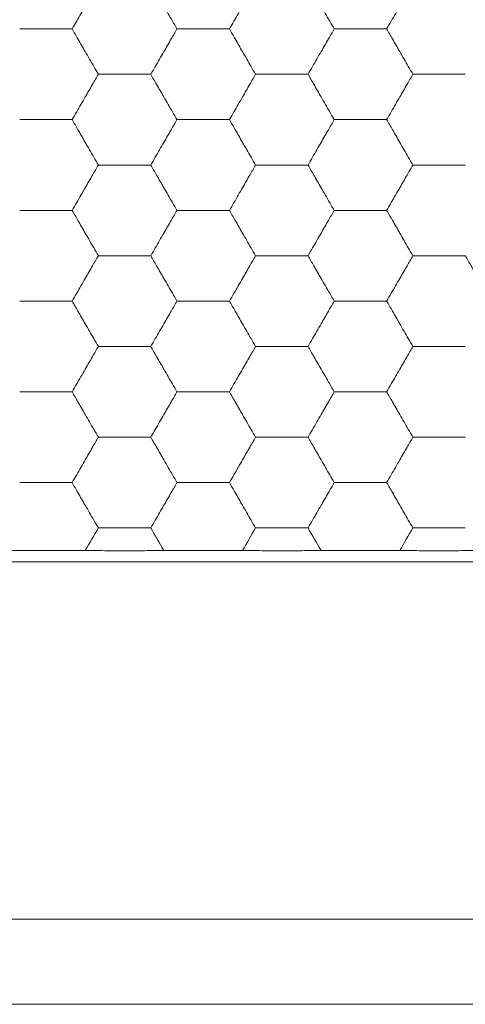
# Model space of a CAD drawing. Units: millimetres. Extents: x 3032 to 3329, y 185 to 300.
# Drawn here: x 3100 to 3104, y 239 to 247 of the extents above; entities that cross this region are included whole.
import ezdxf

# ---------------------------------------------------------------- set-up
doc = ezdxf.new("R2010")
doc.units = ezdxf.units.MM

msp = doc.modelspace()

# ---------------------------------------------------------------- linework, layer by layer
at = {"color": 7, "linetype": 'Continuous', "lineweight": 15}
for p, q in [((3105.6183, 242.4821), (3090.9183, 242.4821)), ((3094.5683, 242.4821), (3101.9683, 242.4821)), ((3087.0183, 239.3321), (3109.5183, 239.3321)), ((3152.0183, 238.5821), (3044.5183, 238.5821))]:
    msp.add_line(p, q, dxfattribs=at)
for points, knots in [([(3100.8087, 247.5821), (3100.7917, 247.5527), (3100.7535, 247.4867), (3100.6895, 247.3758), (3100.6293, 247.2711), (3100.5911, 247.2052), (3100.5777, 247.1821)], [0, 0, 0, 0, 0.222477, 0.500023, 0.824753, 1, 1, 1, 1]), ([(3101.5015, 247.1821), (3101.4881, 247.2052), (3101.45, 247.2711), (3101.3897, 247.3758), (3101.3257, 247.4867), (3101.2875, 247.5527), (3101.2706, 247.5821)], [0, 0, 0, 0, 0.17526, 0.499977, 0.777511, 1, 1, 1, 1]), ([(3102.1943, 247.5821), (3102.1773, 247.5527), (3102.1392, 247.4867), (3102.0752, 247.3758), (3102.0149, 247.2711), (3101.9767, 247.2052), (3101.9634, 247.1821)], [0, 0, 0, 0, 0.222477, 0.500023, 0.824753, 1, 1, 1, 1]), ([(3102.8871, 247.1821), (3102.8738, 247.2052), (3102.8356, 247.2711), (3102.7753, 247.3758), (3102.7113, 247.4867), (3102.6732, 247.5527), (3102.6562, 247.5821)], [0, 0, 0, 0, 0.17526, 0.499977, 0.777511, 1, 1, 1, 1]), ([(3103.58, 247.5821), (3103.563, 247.5527), (3103.5248, 247.4867), (3103.4608, 247.3758), (3103.4005, 247.2711), (3103.3624, 247.2052), (3103.349, 247.1821)], [0, 0, 0, 0, 0.222477, 0.500023, 0.824753, 1, 1, 1, 1]), ([(3100.3468, 247.1821), (3100.3076, 247.1821), (3100.23, 247.1821), (3100.1537, 247.1821), (3100.1159, 247.1821)], [0, 0, 0, 0, 0.504198, 1, 1, 1, 1]), ([(3100.5777, 247.1821), (3100.5399, 247.1821), (3100.4636, 247.1821), (3100.3859, 247.1821), (3100.3468, 247.1821)], [0, 0, 0, 0, 0.495801, 1, 1, 1, 1]), ([(3100.8087, 246.7821), (3100.7953, 246.8052), (3100.7571, 246.8711), (3100.6969, 246.9758), (3100.6329, 247.0867), (3100.5947, 247.1527), (3100.5777, 247.1821)], [0, 0, 0, 0, 0.17526, 0.499977, 0.777511, 1, 1, 1, 1]), ([(3101.5015, 247.1821), (3101.4845, 247.1527), (3101.4464, 247.0867), (3101.3823, 246.9758), (3101.3221, 246.8711), (3101.2839, 246.8052), (3101.2706, 246.7821)], [0, 0, 0, 0, 0.222477, 0.500023, 0.824753, 1, 1, 1, 1]), ([(3101.7324, 247.1821), (3101.6933, 247.1821), (3101.6156, 247.1821), (3101.5393, 247.1821), (3101.5015, 247.1821)], [0, 0, 0, 0, 0.5041981, 1, 1, 1, 1]), ([(3101.9634, 247.1821), (3101.9255, 247.1821), (3101.8492, 247.1821), (3101.7716, 247.1821), (3101.7324, 247.1821)], [0, 0, 0, 0, 0.495801, 1, 1, 1, 1]), ([(3102.1943, 246.7821), (3102.1809, 246.8052), (3102.1428, 246.8711), (3102.0825, 246.9758), (3102.0185, 247.0867), (3101.9804, 247.1527), (3101.9634, 247.1821)], [0, 0, 0, 0, 0.17526, 0.499977, 0.777511, 1, 1, 1, 1]), ([(3102.8871, 247.1821), (3102.8702, 247.1527), (3102.832, 247.0867), (3102.768, 246.9758), (3102.7077, 246.8711), (3102.6696, 246.8052), (3102.6562, 246.7821)], [0, 0, 0, 0, 0.2224768, 0.5000228, 0.8247532, 1, 1, 1, 1]), ([(3103.1181, 247.1821), (3103.0789, 247.1821), (3103.0013, 247.1821), (3102.925, 247.1821), (3102.8871, 247.1821)], [0, 0, 0, 0, 0.504198, 1, 1, 1, 1]), ([(3103.349, 247.1821), (3103.3112, 247.1821), (3103.2349, 247.1821), (3103.1572, 247.1821), (3103.1181, 247.1821)], [0, 0, 0, 0, 0.495801, 1, 1, 1, 1]), ([(3103.58, 246.7821), (3103.5666, 246.8052), (3103.5284, 246.8711), (3103.4682, 246.9758), (3103.4041, 247.0867), (3103.366, 247.1527), (3103.349, 247.1821)], [0, 0, 0, 0, 0.17526, 0.499977, 0.777511, 1, 1, 1, 1]), ([(3100.8087, 246.7821), (3100.7917, 246.7527), (3100.7535, 246.6867), (3100.6895, 246.5758), (3100.6293, 246.4711), (3100.5911, 246.4052), (3100.5777, 246.3821)], [0, 0, 0, 0, 0.2224768, 0.5000228, 0.8247532, 1, 1, 1, 1]), ([(3101.0396, 246.7821), (3101.0005, 246.7821), (3100.9228, 246.7821), (3100.8465, 246.7821), (3100.8087, 246.7821)], [0, 0, 0, 0, 0.504198, 1, 1, 1, 1]), ([(3101.2706, 246.7821), (3101.2327, 246.7821), (3101.1564, 246.7821), (3101.0788, 246.7821), (3101.0396, 246.7821)], [0, 0, 0, 0, 0.495801, 1, 1, 1, 1]), ([(3101.5015, 246.3821), (3101.4881, 246.4052), (3101.45, 246.4711), (3101.3897, 246.5758), (3101.3257, 246.6867), (3101.2875, 246.7527), (3101.2706, 246.7821)], [0, 0, 0, 0, 0.17526, 0.499977, 0.777511, 1, 1, 1, 1]), ([(3102.1943, 246.7821), (3102.1773, 246.7527), (3102.1392, 246.6867), (3102.0752, 246.5758), (3102.0149, 246.4711), (3101.9767, 246.4052), (3101.9634, 246.3821)], [0, 0, 0, 0, 0.222477, 0.500023, 0.824753, 1, 1, 1, 1]), ([(3102.4253, 246.7821), (3102.3861, 246.7821), (3102.3085, 246.7821), (3102.2321, 246.7821), (3102.1943, 246.7821)], [0, 0, 0, 0, 0.5041981, 1, 1, 1, 1]), ([(3102.6562, 246.7821), (3102.6184, 246.7821), (3102.5421, 246.7821), (3102.4644, 246.7821), (3102.4253, 246.7821)], [0, 0, 0, 0, 0.495801, 1, 1, 1, 1]), ([(3102.8871, 246.3821), (3102.8738, 246.4052), (3102.8356, 246.4711), (3102.7753, 246.5758), (3102.7113, 246.6867), (3102.6732, 246.7527), (3102.6562, 246.7821)], [0, 0, 0, 0, 0.17526, 0.499977, 0.777511, 1, 1, 1, 1]), ([(3103.58, 246.7821), (3103.563, 246.7527), (3103.5248, 246.6867), (3103.4608, 246.5758), (3103.4005, 246.4711), (3103.3624, 246.4052), (3103.349, 246.3821)], [0, 0, 0, 0, 0.222477, 0.500023, 0.824753, 1, 1, 1, 1]), ([(3103.8109, 246.7821), (3103.7717, 246.7821), (3103.6941, 246.7821), (3103.6178, 246.7821), (3103.58, 246.7821)], [0, 0, 0, 0, 0.504198, 1, 1, 1, 1]), ([(3104.0418, 246.7821), (3104.004, 246.7821), (3103.9277, 246.7821), (3103.85, 246.7821), (3103.8109, 246.7821)], [0, 0, 0, 0, 0.495801, 1, 1, 1, 1]), ([(3100.3468, 246.3821), (3100.3076, 246.3821), (3100.23, 246.3821), (3100.1537, 246.3821), (3100.1159, 246.3821)], [0, 0, 0, 0, 0.504198, 1, 1, 1, 1]), ([(3100.5777, 246.3821), (3100.5399, 246.3821), (3100.4636, 246.3821), (3100.3859, 246.3821), (3100.3468, 246.3821)], [0, 0, 0, 0, 0.495801, 1, 1, 1, 1]), ([(3100.8087, 245.9821), (3100.7953, 246.0052), (3100.7571, 246.0711), (3100.6969, 246.1758), (3100.6329, 246.2867), (3100.5947, 246.3527), (3100.5777, 246.3821)], [0, 0, 0, 0, 0.175238, 0.499977, 0.777507, 1, 1, 1, 1]), ([(3101.5015, 246.3821), (3101.4845, 246.3527), (3101.4464, 246.2867), (3101.3823, 246.1758), (3101.3221, 246.0711), (3101.2839, 246.0052), (3101.2706, 245.9821)], [0, 0, 0, 0, 0.222477, 0.500023, 0.824753, 1, 1, 1, 1]), ([(3101.7324, 246.3821), (3101.6933, 246.3821), (3101.6156, 246.3821), (3101.5393, 246.3821), (3101.5015, 246.3821)], [0, 0, 0, 0, 0.504198, 1, 1, 1, 1]), ([(3101.9634, 246.3821), (3101.9255, 246.3821), (3101.8492, 246.3821), (3101.7716, 246.3821), (3101.7324, 246.3821)], [0, 0, 0, 0, 0.495801, 1, 1, 1, 1]), ([(3102.1943, 245.9821), (3102.1809, 246.0052), (3102.1428, 246.0711), (3102.0825, 246.1758), (3102.0185, 246.2867), (3101.9804, 246.3527), (3101.9634, 246.3821)], [0, 0, 0, 0, 0.17526, 0.499977, 0.777511, 1, 1, 1, 1]), ([(3102.8871, 246.3821), (3102.8702, 246.3527), (3102.832, 246.2867), (3102.768, 246.1758), (3102.7077, 246.0711), (3102.6696, 246.0052), (3102.6562, 245.9821)], [0, 0, 0, 0, 0.222477, 0.500023, 0.824753, 1, 1, 1, 1]), ([(3103.1181, 246.3821), (3103.0789, 246.3821), (3103.0013, 246.3821), (3102.925, 246.3821), (3102.8871, 246.3821)], [0, 0, 0, 0, 0.5041981, 1, 1, 1, 1]), ([(3103.349, 246.3821), (3103.3112, 246.3821), (3103.2349, 246.3821), (3103.1572, 246.3821), (3103.1181, 246.3821)], [0, 0, 0, 0, 0.495801, 1, 1, 1, 1]), ([(3103.58, 245.9821), (3103.5666, 246.0052), (3103.5284, 246.0711), (3103.4682, 246.1758), (3103.4041, 246.2867), (3103.366, 246.3527), (3103.349, 246.3821)], [0, 0, 0, 0, 0.17526, 0.499977, 0.777511, 1, 1, 1, 1]), ([(3100.8087, 245.9821), (3100.7917, 245.9527), (3100.7535, 245.8867), (3100.6895, 245.7758), (3100.6293, 245.6711), (3100.5911, 245.6052), (3100.5777, 245.5821)], [0, 0, 0, 0, 0.222477, 0.500023, 0.824753, 1, 1, 1, 1]), ([(3101.0396, 245.9821), (3101.0005, 245.9821), (3100.9228, 245.9821), (3100.8465, 245.9821), (3100.8087, 245.9821)], [0, 0, 0, 0, 0.5041981, 1, 1, 1, 1]), ([(3101.2706, 245.9821), (3101.2327, 245.9821), (3101.1564, 245.9821), (3101.0788, 245.9821), (3101.0396, 245.9821)], [0, 0, 0, 0, 0.495801, 1, 1, 1, 1]), ([(3101.5015, 245.5821), (3101.4881, 245.6052), (3101.45, 245.6711), (3101.3897, 245.7758), (3101.3257, 245.8867), (3101.2875, 245.9527), (3101.2706, 245.9821)], [0, 0, 0, 0, 0.175238, 0.499977, 0.777507, 1, 1, 1, 1]), ([(3102.1943, 245.9821), (3102.1773, 245.9527), (3102.1392, 245.8867), (3102.0752, 245.7758), (3102.0149, 245.6711), (3101.9767, 245.6052), (3101.9634, 245.5821)], [0, 0, 0, 0, 0.222477, 0.500023, 0.824753, 1, 1, 1, 1]), ([(3102.4253, 245.9821), (3102.3861, 245.9821), (3102.3085, 245.9821), (3102.2321, 245.9821), (3102.1943, 245.9821)], [0, 0, 0, 0, 0.5041981, 1, 1, 1, 1]), ([(3102.6562, 245.9821), (3102.6184, 245.9821), (3102.5421, 245.9821), (3102.4644, 245.9821), (3102.4253, 245.9821)], [0, 0, 0, 0, 0.495801, 1, 1, 1, 1]), ([(3102.8871, 245.5821), (3102.8738, 245.6052), (3102.8356, 245.6711), (3102.7753, 245.7758), (3102.7113, 245.8867), (3102.6732, 245.9527), (3102.6562, 245.9821)], [0, 0, 0, 0, 0.17526, 0.499977, 0.777511, 1, 1, 1, 1]), ([(3103.58, 245.9821), (3103.563, 245.9527), (3103.5248, 245.8867), (3103.4608, 245.7758), (3103.4005, 245.6711), (3103.3624, 245.6052), (3103.349, 245.5821)], [0, 0, 0, 0, 0.222477, 0.500023, 0.824753, 1, 1, 1, 1]), ([(3103.8109, 245.9821), (3103.7717, 245.9821), (3103.6941, 245.9821), (3103.6178, 245.9821), (3103.58, 245.9821)], [0, 0, 0, 0, 0.5041981, 1, 1, 1, 1]), ([(3104.0418, 245.9821), (3104.004, 245.9821), (3103.9277, 245.9821), (3103.85, 245.9821), (3103.8109, 245.9821)], [0, 0, 0, 0, 0.495801, 1, 1, 1, 1]), ([(3100.3468, 245.5821), (3100.3076, 245.5821), (3100.23, 245.5821), (3100.1537, 245.5821), (3100.1159, 245.5821)], [0, 0, 0, 0, 0.5041981, 1, 1, 1, 1]), ([(3100.5777, 245.5821), (3100.5399, 245.5821), (3100.4636, 245.5821), (3100.3859, 245.5821), (3100.3468, 245.5821)], [0, 0, 0, 0, 0.495801, 1, 1, 1, 1]), ([(3100.8087, 245.1821), (3100.7953, 245.2052), (3100.7571, 245.2711), (3100.6969, 245.3758), (3100.6329, 245.4867), (3100.5947, 245.5527), (3100.5777, 245.5821)], [0, 0, 0, 0, 0.175238, 0.499977, 0.777507, 1, 1, 1, 1]), ([(3101.5015, 245.5821), (3101.4845, 245.5527), (3101.4464, 245.4867), (3101.3823, 245.3758), (3101.3221, 245.2711), (3101.2839, 245.2052), (3101.2706, 245.1821)], [0, 0, 0, 0, 0.222477, 0.500023, 0.824753, 1, 1, 1, 1]), ([(3101.7324, 245.5821), (3101.6933, 245.5821), (3101.6156, 245.5821), (3101.5393, 245.5821), (3101.5015, 245.5821)], [0, 0, 0, 0, 0.504198, 1, 1, 1, 1]), ([(3101.9634, 245.5821), (3101.9255, 245.5821), (3101.8492, 245.5821), (3101.7716, 245.5821), (3101.7324, 245.5821)], [0, 0, 0, 0, 0.4958011, 1, 1, 1, 1]), ([(3102.1943, 245.1821), (3102.1809, 245.2052), (3102.1428, 245.2711), (3102.0825, 245.3758), (3102.0185, 245.4867), (3101.9804, 245.5527), (3101.9634, 245.5821)], [0, 0, 0, 0, 0.1752379, 0.4999772, 0.7775074, 1, 1, 1, 1]), ([(3102.8871, 245.5821), (3102.8702, 245.5527), (3102.832, 245.4867), (3102.768, 245.3758), (3102.7077, 245.2711), (3102.6696, 245.2052), (3102.6562, 245.1821)], [0, 0, 0, 0, 0.2224768, 0.5000228, 0.8247532, 1, 1, 1, 1]), ([(3103.1181, 245.5821), (3103.0789, 245.5821), (3103.0013, 245.5821), (3102.925, 245.5821), (3102.8871, 245.5821)], [0, 0, 0, 0, 0.504198, 1, 1, 1, 1]), ([(3103.349, 245.5821), (3103.3112, 245.5821), (3103.2349, 245.5821), (3103.1572, 245.5821), (3103.1181, 245.5821)], [0, 0, 0, 0, 0.495801, 1, 1, 1, 1]), ([(3103.58, 245.1821), (3103.5666, 245.2052), (3103.5284, 245.2711), (3103.4682, 245.3758), (3103.4041, 245.4867), (3103.366, 245.5527), (3103.349, 245.5821)], [0, 0, 0, 0, 0.17526, 0.499977, 0.777511, 1, 1, 1, 1]), ([(3100.8087, 245.1821), (3100.7917, 245.1527), (3100.7535, 245.0867), (3100.6895, 244.9758), (3100.6293, 244.8711), (3100.5911, 244.8052), (3100.5777, 244.7821)], [0, 0, 0, 0, 0.222477, 0.500023, 0.824753, 1, 1, 1, 1]), ([(3101.0396, 245.1821), (3101.0005, 245.1821), (3100.9228, 245.1821), (3100.8465, 245.1821), (3100.8087, 245.1821)], [0, 0, 0, 0, 0.5041981, 1, 1, 1, 1]), ([(3101.2706, 245.1821), (3101.2327, 245.1821), (3101.1564, 245.1821), (3101.0788, 245.1821), (3101.0396, 245.1821)], [0, 0, 0, 0, 0.495801, 1, 1, 1, 1]), ([(3101.5015, 244.7821), (3101.4881, 244.8052), (3101.45, 244.8711), (3101.3897, 244.9758), (3101.3257, 245.0867), (3101.2875, 245.1527), (3101.2706, 245.1821)], [0, 0, 0, 0, 0.1752379, 0.4999772, 0.7775074, 1, 1, 1, 1]), ([(3102.1943, 245.1821), (3102.1773, 245.1527), (3102.1392, 245.0867), (3102.0752, 244.9758), (3102.0149, 244.8711), (3101.9767, 244.8052), (3101.9634, 244.7821)], [0, 0, 0, 0, 0.222477, 0.500023, 0.824753, 1, 1, 1, 1]), ([(3102.4253, 245.1821), (3102.3861, 245.1821), (3102.3085, 245.1821), (3102.2321, 245.1821), (3102.1943, 245.1821)], [0, 0, 0, 0, 0.5041981, 1, 1, 1, 1]), ([(3102.6562, 245.1821), (3102.6184, 245.1821), (3102.5421, 245.1821), (3102.4644, 245.1821), (3102.4253, 245.1821)], [0, 0, 0, 0, 0.495801, 1, 1, 1, 1]), ([(3102.8871, 244.7821), (3102.8738, 244.8052), (3102.8356, 244.8711), (3102.7753, 244.9758), (3102.7113, 245.0867), (3102.6732, 245.1527), (3102.6562, 245.1821)], [0, 0, 0, 0, 0.175238, 0.499977, 0.777507, 1, 1, 1, 1]), ([(3103.58, 245.1821), (3103.563, 245.1527), (3103.5248, 245.0867), (3103.4608, 244.9758), (3103.4005, 244.8711), (3103.3624, 244.8052), (3103.349, 244.7821)], [0, 0, 0, 0, 0.222477, 0.500023, 0.824753, 1, 1, 1, 1]), ([(3103.8109, 245.1821), (3103.7717, 245.1821), (3103.6941, 245.1821), (3103.6178, 245.1821), (3103.58, 245.1821)], [0, 0, 0, 0, 0.504198, 1, 1, 1, 1]), ([(3104.0418, 245.1821), (3104.004, 245.1821), (3103.9277, 245.1821), (3103.85, 245.1821), (3103.8109, 245.1821)], [0, 0, 0, 0, 0.495801, 1, 1, 1, 1]), ([(3104.2728, 244.7821), (3104.2594, 244.8052), (3104.2212, 244.8711), (3104.161, 244.9758), (3104.097, 245.0867), (3104.0588, 245.1527), (3104.0418, 245.1821)], [0, 0, 0, 0, 0.17526, 0.499977, 0.777511, 1, 1, 1, 1]), ([(3100.3468, 244.7821), (3100.3076, 244.7821), (3100.23, 244.7821), (3100.1537, 244.7821), (3100.1159, 244.7821)], [0, 0, 0, 0, 0.504198, 1, 1, 1, 1]), ([(3100.5777, 244.7821), (3100.5399, 244.7821), (3100.4636, 244.7821), (3100.3859, 244.7821), (3100.3468, 244.7821)], [0, 0, 0, 0, 0.495801, 1, 1, 1, 1]), ([(3100.8087, 244.3821), (3100.7953, 244.4052), (3100.7571, 244.4711), (3100.6969, 244.5758), (3100.6329, 244.6867), (3100.5947, 244.7527), (3100.5777, 244.7821)], [0, 0, 0, 0, 0.175238, 0.499977, 0.777507, 1, 1, 1, 1]), ([(3101.5015, 244.7821), (3101.4845, 244.7527), (3101.4464, 244.6867), (3101.3823, 244.5758), (3101.3221, 244.4711), (3101.2839, 244.4052), (3101.2706, 244.3821)], [0, 0, 0, 0, 0.222477, 0.500023, 0.824753, 1, 1, 1, 1]), ([(3101.7324, 244.7821), (3101.6933, 244.7821), (3101.6156, 244.7821), (3101.5393, 244.7821), (3101.5015, 244.7821)], [0, 0, 0, 0, 0.5041981, 1, 1, 1, 1]), ([(3101.9634, 244.7821), (3101.9255, 244.7821), (3101.8492, 244.7821), (3101.7716, 244.7821), (3101.7324, 244.7821)], [0, 0, 0, 0, 0.495801, 1, 1, 1, 1]), ([(3102.1943, 244.3821), (3102.1809, 244.4052), (3102.1428, 244.4711), (3102.0825, 244.5758), (3102.0185, 244.6867), (3101.9804, 244.7527), (3101.9634, 244.7821)], [0, 0, 0, 0, 0.175238, 0.499977, 0.777507, 1, 1, 1, 1]), ([(3102.8871, 244.7821), (3102.8702, 244.7527), (3102.832, 244.6867), (3102.768, 244.5758), (3102.7077, 244.4711), (3102.6696, 244.4052), (3102.6562, 244.3821)], [0, 0, 0, 0, 0.2224768, 0.5000228, 0.8247532, 1, 1, 1, 1]), ([(3103.1181, 244.7821), (3103.0789, 244.7821), (3103.0013, 244.7821), (3102.925, 244.7821), (3102.8871, 244.7821)], [0, 0, 0, 0, 0.504198, 1, 1, 1, 1]), ([(3103.349, 244.7821), (3103.3112, 244.7821), (3103.2349, 244.7821), (3103.1572, 244.7821), (3103.1181, 244.7821)], [0, 0, 0, 0, 0.495801, 1, 1, 1, 1]), ([(3103.58, 244.3821), (3103.5666, 244.4052), (3103.5284, 244.4711), (3103.4682, 244.5758), (3103.4041, 244.6867), (3103.366, 244.7527), (3103.349, 244.7821)], [0, 0, 0, 0, 0.175238, 0.499977, 0.777507, 1, 1, 1, 1]), ([(3100.8087, 244.3821), (3100.7917, 244.3527), (3100.7535, 244.2867), (3100.6895, 244.1758), (3100.6293, 244.0711), (3100.5911, 244.0052), (3100.5777, 243.9821)], [0, 0, 0, 0, 0.222477, 0.500023, 0.824753, 1, 1, 1, 1]), ([(3101.0396, 244.3821), (3101.0005, 244.3821), (3100.9228, 244.3821), (3100.8465, 244.3821), (3100.8087, 244.3821)], [0, 0, 0, 0, 0.5041981, 1, 1, 1, 1]), ([(3101.2706, 244.3821), (3101.2327, 244.3821), (3101.1564, 244.3821), (3101.0788, 244.3821), (3101.0396, 244.3821)], [0, 0, 0, 0, 0.4958011, 1, 1, 1, 1]), ([(3101.5015, 243.9821), (3101.4881, 244.0052), (3101.45, 244.0711), (3101.3897, 244.1758), (3101.3257, 244.2867), (3101.2875, 244.3527), (3101.2706, 244.3821)], [0, 0, 0, 0, 0.175238, 0.499977, 0.777507, 1, 1, 1, 1]), ([(3102.1943, 244.3821), (3102.1773, 244.3527), (3102.1392, 244.2867), (3102.0752, 244.1758), (3102.0149, 244.0711), (3101.9767, 244.0052), (3101.9634, 243.9821)], [0, 0, 0, 0, 0.2224768, 0.5000228, 0.8247532, 1, 1, 1, 1]), ([(3102.4253, 244.3821), (3102.3861, 244.3821), (3102.3085, 244.3821), (3102.2321, 244.3821), (3102.1943, 244.3821)], [0, 0, 0, 0, 0.504198, 1, 1, 1, 1]), ([(3102.6562, 244.3821), (3102.6184, 244.3821), (3102.5421, 244.3821), (3102.4644, 244.3821), (3102.4253, 244.3821)], [0, 0, 0, 0, 0.495801, 1, 1, 1, 1]), ([(3102.8871, 243.9821), (3102.8738, 244.0052), (3102.8356, 244.0711), (3102.7753, 244.1758), (3102.7113, 244.2867), (3102.6732, 244.3527), (3102.6562, 244.3821)], [0, 0, 0, 0, 0.175238, 0.499977, 0.777507, 1, 1, 1, 1]), ([(3103.58, 244.3821), (3103.563, 244.3527), (3103.5248, 244.2867), (3103.4608, 244.1758), (3103.4005, 244.0711), (3103.3624, 244.0052), (3103.349, 243.9821)], [0, 0, 0, 0, 0.222477, 0.500023, 0.824753, 1, 1, 1, 1]), ([(3103.8109, 244.3821), (3103.7717, 244.3821), (3103.6941, 244.3821), (3103.6178, 244.3821), (3103.58, 244.3821)], [0, 0, 0, 0, 0.504198, 1, 1, 1, 1]), ([(3104.0418, 244.3821), (3104.004, 244.3821), (3103.9277, 244.3821), (3103.85, 244.3821), (3103.8109, 244.3821)], [0, 0, 0, 0, 0.495801, 1, 1, 1, 1]), ([(3100.3468, 243.9821), (3100.3076, 243.9821), (3100.23, 243.9821), (3100.1537, 243.9821), (3100.1159, 243.9821)], [0, 0, 0, 0, 0.5041981, 1, 1, 1, 1]), ([(3100.5777, 243.9821), (3100.5399, 243.9821), (3100.4636, 243.9821), (3100.3859, 243.9821), (3100.3468, 243.9821)], [0, 0, 0, 0, 0.4958011, 1, 1, 1, 1]), ([(3100.8087, 243.5821), (3100.7953, 243.6052), (3100.7571, 243.6711), (3100.6969, 243.7758), (3100.6329, 243.8867), (3100.5947, 243.9527), (3100.5777, 243.9821)], [0, 0, 0, 0, 0.175238, 0.499977, 0.777507, 1, 1, 1, 1]), ([(3101.5015, 243.9821), (3101.4845, 243.9527), (3101.4464, 243.8867), (3101.3823, 243.7758), (3101.3221, 243.6711), (3101.2839, 243.6052), (3101.2706, 243.5821)], [0, 0, 0, 0, 0.222477, 0.500023, 0.824753, 1, 1, 1, 1]), ([(3101.7324, 243.9821), (3101.6933, 243.9821), (3101.6156, 243.9821), (3101.5393, 243.9821), (3101.5015, 243.9821)], [0, 0, 0, 0, 0.5041981, 1, 1, 1, 1]), ([(3101.9634, 243.9821), (3101.9255, 243.9821), (3101.8492, 243.9821), (3101.7716, 243.9821), (3101.7324, 243.9821)], [0, 0, 0, 0, 0.495801, 1, 1, 1, 1]), ([(3102.1943, 243.5821), (3102.1809, 243.6052), (3102.1428, 243.6711), (3102.0825, 243.7758), (3102.0185, 243.8867), (3101.9804, 243.9527), (3101.9634, 243.9821)], [0, 0, 0, 0, 0.175238, 0.4999772, 0.7775074, 1, 1, 1, 1]), ([(3102.8871, 243.9821), (3102.8702, 243.9527), (3102.832, 243.8867), (3102.768, 243.7758), (3102.7077, 243.6711), (3102.6696, 243.6052), (3102.6562, 243.5821)], [0, 0, 0, 0, 0.222477, 0.500023, 0.824753, 1, 1, 1, 1]), ([(3103.1181, 243.9821), (3103.0789, 243.9821), (3103.0013, 243.9821), (3102.925, 243.9821), (3102.8871, 243.9821)], [0, 0, 0, 0, 0.5041981, 1, 1, 1, 1]), ([(3103.349, 243.9821), (3103.3112, 243.9821), (3103.2349, 243.9821), (3103.1572, 243.9821), (3103.1181, 243.9821)], [0, 0, 0, 0, 0.495801, 1, 1, 1, 1]), ([(3103.58, 243.5821), (3103.5666, 243.6052), (3103.5284, 243.6711), (3103.4682, 243.7758), (3103.4041, 243.8867), (3103.366, 243.9527), (3103.349, 243.9821)], [0, 0, 0, 0, 0.175238, 0.499977, 0.777507, 1, 1, 1, 1]), ([(3100.8087, 243.5821), (3100.7917, 243.5527), (3100.7535, 243.4867), (3100.6895, 243.3758), (3100.6293, 243.2711), (3100.5911, 243.2052), (3100.5777, 243.1821)], [0, 0, 0, 0, 0.222477, 0.500023, 0.824753, 1, 1, 1, 1]), ([(3101.0396, 243.5821), (3101.0005, 243.5821), (3100.9228, 243.5821), (3100.8465, 243.5821), (3100.8087, 243.5821)], [0, 0, 0, 0, 0.5041981, 1, 1, 1, 1]), ([(3101.2706, 243.5821), (3101.2327, 243.5821), (3101.1564, 243.5821), (3101.0788, 243.5821), (3101.0396, 243.5821)], [0, 0, 0, 0, 0.495801, 1, 1, 1, 1]), ([(3101.5015, 243.1821), (3101.4881, 243.2052), (3101.45, 243.2711), (3101.3897, 243.3758), (3101.3257, 243.4867), (3101.2875, 243.5527), (3101.2706, 243.5821)], [0, 0, 0, 0, 0.175238, 0.499977, 0.777507, 1, 1, 1, 1]), ([(3102.1943, 243.5821), (3102.1773, 243.5527), (3102.1392, 243.4867), (3102.0752, 243.3758), (3102.0149, 243.2711), (3101.9767, 243.2052), (3101.9634, 243.1821)], [0, 0, 0, 0, 0.222477, 0.500023, 0.824753, 1, 1, 1, 1]), ([(3102.4253, 243.5821), (3102.3861, 243.5821), (3102.3085, 243.5821), (3102.2321, 243.5821), (3102.1943, 243.5821)], [0, 0, 0, 0, 0.504198, 1, 1, 1, 1]), ([(3102.6562, 243.5821), (3102.6184, 243.5821), (3102.5421, 243.5821), (3102.4644, 243.5821), (3102.4253, 243.5821)], [0, 0, 0, 0, 0.495801, 1, 1, 1, 1]), ([(3102.8871, 243.1821), (3102.8738, 243.2052), (3102.8356, 243.2711), (3102.7753, 243.3758), (3102.7113, 243.4867), (3102.6732, 243.5527), (3102.6562, 243.5821)], [0, 0, 0, 0, 0.175238, 0.499977, 0.777507, 1, 1, 1, 1]), ([(3103.58, 243.5821), (3103.563, 243.5527), (3103.5248, 243.4867), (3103.4608, 243.3758), (3103.4005, 243.2711), (3103.3624, 243.2052), (3103.349, 243.1821)], [0, 0, 0, 0, 0.2224768, 0.5000228, 0.8247532, 1, 1, 1, 1]), ([(3103.8109, 243.5821), (3103.7717, 243.5821), (3103.6941, 243.5821), (3103.6178, 243.5821), (3103.58, 243.5821)], [0, 0, 0, 0, 0.504198, 1, 1, 1, 1]), ([(3104.0418, 243.5821), (3104.004, 243.5821), (3103.9277, 243.5821), (3103.85, 243.5821), (3103.8109, 243.5821)], [0, 0, 0, 0, 0.495801, 1, 1, 1, 1]), ([(3100.3468, 243.1821), (3100.3076, 243.1821), (3100.23, 243.1821), (3100.1537, 243.1821), (3100.1159, 243.1821)], [0, 0, 0, 0, 0.504198, 1, 1, 1, 1]), ([(3100.5777, 243.1821), (3100.5399, 243.1821), (3100.4636, 243.1821), (3100.3859, 243.1821), (3100.3468, 243.1821)], [0, 0, 0, 0, 0.495801, 1, 1, 1, 1]), ([(3100.8087, 242.7821), (3100.7953, 242.8052), (3100.7571, 242.8711), (3100.6969, 242.9758), (3100.6329, 243.0867), (3100.5947, 243.1527), (3100.5777, 243.1821)], [0, 0, 0, 0, 0.175238, 0.499977, 0.777507, 1, 1, 1, 1]), ([(3101.5015, 243.1821), (3101.4845, 243.1527), (3101.4464, 243.0867), (3101.3823, 242.9758), (3101.3221, 242.8711), (3101.2839, 242.8052), (3101.2706, 242.7821)], [0, 0, 0, 0, 0.222477, 0.500023, 0.824753, 1, 1, 1, 1]), ([(3101.7324, 243.1821), (3101.6933, 243.1821), (3101.6156, 243.1821), (3101.5393, 243.1821), (3101.5015, 243.1821)], [0, 0, 0, 0, 0.504198, 1, 1, 1, 1]), ([(3101.9634, 243.1821), (3101.9255, 243.1821), (3101.8492, 243.1821), (3101.7716, 243.1821), (3101.7324, 243.1821)], [0, 0, 0, 0, 0.495801, 1, 1, 1, 1]), ([(3102.1943, 242.7821), (3102.1809, 242.8052), (3102.1428, 242.8711), (3102.0825, 242.9758), (3102.0185, 243.0867), (3101.9804, 243.1527), (3101.9634, 243.1821)], [0, 0, 0, 0, 0.175238, 0.499977, 0.777507, 1, 1, 1, 1]), ([(3102.8871, 243.1821), (3102.8702, 243.1527), (3102.832, 243.0867), (3102.768, 242.9758), (3102.7077, 242.8711), (3102.6696, 242.8052), (3102.6562, 242.7821)], [0, 0, 0, 0, 0.222477, 0.500023, 0.824753, 1, 1, 1, 1]), ([(3103.1181, 243.1821), (3103.0789, 243.1821), (3103.0013, 243.1821), (3102.925, 243.1821), (3102.8871, 243.1821)], [0, 0, 0, 0, 0.504198, 1, 1, 1, 1]), ([(3103.349, 243.1821), (3103.3112, 243.1821), (3103.2349, 243.1821), (3103.1572, 243.1821), (3103.1181, 243.1821)], [0, 0, 0, 0, 0.495801, 1, 1, 1, 1]), ([(3103.58, 242.7821), (3103.5666, 242.8052), (3103.5284, 242.8711), (3103.4682, 242.9758), (3103.4041, 243.0867), (3103.366, 243.1527), (3103.349, 243.1821)], [0, 0, 0, 0, 0.175238, 0.499977, 0.777507, 1, 1, 1, 1]), ([(3101.0396, 242.7821), (3101.0005, 242.7821), (3100.9228, 242.7821), (3100.8465, 242.7821), (3100.8087, 242.7821)], [0, 0, 0, 0, 0.504198, 1, 1, 1, 1]), ([(3101.2706, 242.7821), (3101.2327, 242.7821), (3101.1564, 242.7821), (3101.0788, 242.7821), (3101.0396, 242.7821)], [0, 0, 0, 0, 0.495801, 1, 1, 1, 1]), ([(3102.4253, 242.7821), (3102.3861, 242.7821), (3102.3085, 242.7821), (3102.2321, 242.7821), (3102.1943, 242.7821)], [0, 0, 0, 0, 0.504198, 1, 1, 1, 1]), ([(3102.6562, 242.7821), (3102.6184, 242.7821), (3102.5421, 242.7821), (3102.4644, 242.7821), (3102.4253, 242.7821)], [0, 0, 0, 0, 0.495801, 1, 1, 1, 1]), ([(3103.8109, 242.7821), (3103.7717, 242.7821), (3103.6941, 242.7821), (3103.6178, 242.7821), (3103.58, 242.7821)], [0, 0, 0, 0, 0.504198, 1, 1, 1, 1]), ([(3104.0418, 242.7821), (3104.004, 242.7821), (3103.9277, 242.7821), (3103.85, 242.7821), (3103.8109, 242.7821)], [0, 0, 0, 0, 0.495801, 1, 1, 1, 1]), ([(3100.0004, 242.5821), (3100.0277, 242.5821), (3100.0829, 242.5821), (3100.1686, 242.5821), (3100.2568, 242.5821), (3100.3166, 242.5821), (3100.3468, 242.5821)], [0, 0, 0, 0, 0.242813, 0.490388, 0.742768, 1, 1, 1, 1]), ([(3100.3468, 242.5821), (3100.377, 242.5821), (3100.4368, 242.5821), (3100.525, 242.5821), (3100.6107, 242.5821), (3100.6659, 242.5821), (3100.6932, 242.5821)], [0, 0, 0, 0, 0.2572316, 0.5096119, 0.7571871, 1, 1, 1, 1]), ([(3100.6932, 242.5821), (3100.7254, 242.5821), (3100.7898, 242.582), (3100.8891, 242.5818), (3100.9893, 242.5817), (3101.0899, 242.5817), (3101.1901, 242.5818), (3101.2894, 242.582), (3101.3538, 242.5821), (3101.386, 242.5821)], [0, 0, 0, 0, 0.1429469, 0.2858058, 0.4286084, 0.5713916, 0.7141942, 0.8570531, 1, 1, 1, 1]), ([(3101.386, 242.5821), (3101.4133, 242.5821), (3101.4685, 242.5821), (3101.5542, 242.5821), (3101.6425, 242.5821), (3101.7022, 242.5821), (3101.7324, 242.5821)], [0, 0, 0, 0, 0.242813, 0.490388, 0.742768, 1, 1, 1, 1]), ([(3101.7324, 242.5821), (3101.7626, 242.5821), (3101.8224, 242.5821), (3101.9107, 242.5821), (3101.9963, 242.5821), (3102.0515, 242.5821), (3102.0788, 242.5821)], [0, 0, 0, 0, 0.257232, 0.509612, 0.757187, 1, 1, 1, 1]), ([(3102.0788, 242.5821), (3102.1111, 242.5821), (3102.1755, 242.582), (3102.2747, 242.5818), (3102.3749, 242.5817), (3102.4756, 242.5817), (3102.5758, 242.5818), (3102.675, 242.582), (3102.7394, 242.5821), (3102.7717, 242.5821)], [0, 0, 0, 0, 0.1429469, 0.2858058, 0.4286084, 0.5713916, 0.7141942, 0.8570531, 1, 1, 1, 1]), ([(3102.7717, 242.5821), (3102.799, 242.5821), (3102.8542, 242.5821), (3102.9398, 242.5821), (3103.0281, 242.5821), (3103.0879, 242.5821), (3103.1181, 242.5821)], [0, 0, 0, 0, 0.242813, 0.490388, 0.742768, 1, 1, 1, 1]), ([(3103.1181, 242.5821), (3103.1483, 242.5821), (3103.2081, 242.5821), (3103.2963, 242.5821), (3103.382, 242.5821), (3103.4372, 242.5821), (3103.4645, 242.5821)], [0, 0, 0, 0, 0.257232, 0.509612, 0.757187, 1, 1, 1, 1]), ([(3103.4645, 242.5821), (3103.4967, 242.5821), (3103.5611, 242.582), (3103.6604, 242.5818), (3103.7606, 242.5817), (3103.8612, 242.5817), (3103.9614, 242.5818), (3104.0607, 242.582), (3104.1251, 242.5821), (3104.1573, 242.5821)], [0, 0, 0, 0, 0.142947, 0.285806, 0.428608, 0.571392, 0.714194, 0.857053, 1, 1, 1, 1])]:
    msp.add_open_spline(points, degree=3, knots=knots, dxfattribs=at)
for points in [[(3100.8087, 242.7821), (3100.7697, 242.7162), (3100.7311, 242.6488), (3100.6932, 242.5821)], [(3101.2706, 242.7821), (3101.3082, 242.7177), (3101.3468, 242.6503), (3101.386, 242.5821)], [(3102.1943, 242.7821), (3102.1553, 242.7162), (3102.1168, 242.6488), (3102.0788, 242.5821)], [(3102.6562, 242.7821), (3102.6939, 242.7177), (3102.7324, 242.6503), (3102.7717, 242.5821)], [(3103.58, 242.7821), (3103.541, 242.7162), (3103.5024, 242.6488), (3103.4645, 242.5821)]]:
    msp.add_open_spline(points, degree=3, dxfattribs=at)

doc.saveas('drawing.dxf')
